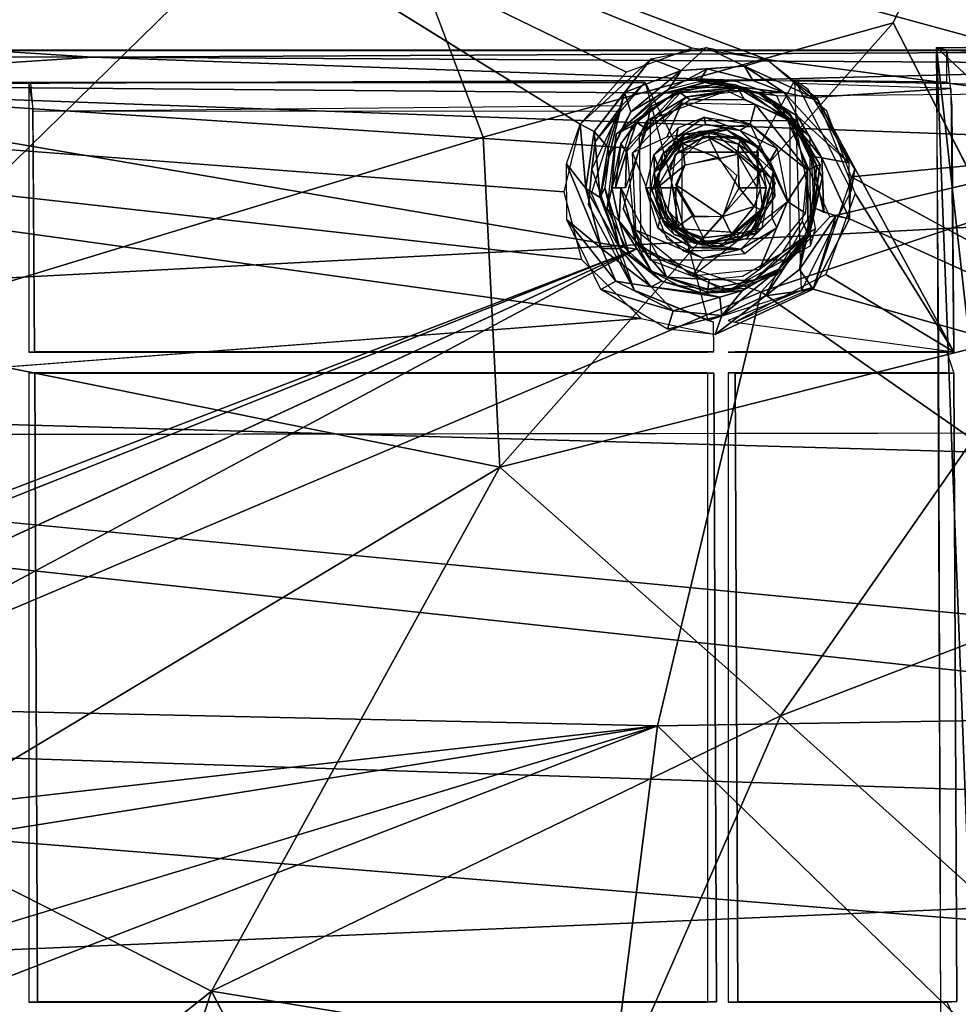
# Model space of a CAD drawing. Units: inches. Extents: x -11.3 to 14.7, y -14 to 11.7.
# Drawn here: x 2.2 to 5.1, y 0.8 to 3.8 of the extents above; entities that cross this region are included whole.
import ezdxf

# ---------------------------------------------------------------- set-up
doc = ezdxf.new("R2010")
doc.units = ezdxf.units.IN
doc.header["$MEASUREMENT"] = 0
for name, color, linetype in [('SEAT-BACK', 5, 'Continuous'), ('SEAT-BASE', 5, 'Continuous'), ('SEAT-CUSHIONFABRIC', 5, 'Continuous')]:
    doc.layers.add(name, color=color, linetype=linetype)

msp = doc.modelspace()

# ---------------------------------------------------------------- linework, layer by layer
at = {"layer": 'SEAT-BACK'}
for points in [[(2.2887, 5.4566, 29.0052), (-3.3073, 4.7074, 28.5264), (0.2625, 3.6687, 28.6021)], [(0.2625, 3.6687, 28.6021), (8.3622, 5.1271, 29.3799), (2.2887, 5.4566, 29.0052)], [(8.3608, 3.3729, 29.1645), (8.3622, 5.1271, 29.3799), (0.2625, 3.6687, 28.6021)], [(-1.8244, 3.7497, 28.1909), (-3.3292, 4.754, 28.2537), (2.2325, 4.5912, 28.5837)], [(6.2438, 3.4984, 28.7409), (2.2325, 4.5912, 28.5837), (9.2434, 4.2381, 29.0399)], [(6.2438, 3.4984, 28.7409), (4.5329, 3.7227, 28.6369), (2.2325, 4.5912, 28.5837)], [(2.2325, 4.5912, 28.5837), (4.5329, 3.7227, 28.6369), (4.3019, 3.7573, 28.6239)], [(2.2325, 4.5912, 28.5837), (4.099, 3.6835, 28.6005), (3.9558, 3.5229, 28.5722)], [(2.2325, 4.5912, 28.5837), (4.3019, 3.7573, 28.6239), (4.099, 3.6835, 28.6005)], [(-1.8244, 3.7497, 28.1909), (3.9602, 3.1046, 28.5297), (4.1444, 2.9225, 28.5264)], [(-1.8244, 3.7497, 28.1909), (4.1444, 2.9225, 28.5264), (-0.5986, 2.5603, 28.1425)], [(-1.8244, 3.7497, 28.1909), (3.9057, 3.3137, 28.5464), (3.9602, 3.1046, 28.5297)], [(4.3456, 3.7596, 28.6273), (4.2679, 3.6884, 28.5962), (4.1754, 3.725, 28.6109)], [(4.2679, 3.6884, 28.5962), (4.3456, 3.7596, 28.6273), (4.4641, 3.702, 28.6218)], [(4.5329, 3.7227, 28.6369), (4.4641, 3.702, 28.6218), (4.3456, 3.7596, 28.6273)], [(4.1754, 3.725, 28.6109), (3.9994, 3.5001, 28.5642), (3.9558, 3.5229, 28.5722)], [(3.9994, 3.5001, 28.5642), (4.1754, 3.725, 28.6109), (4.0929, 3.62, 28.5844)], [(4.0929, 3.62, 28.5844), (4.1754, 3.725, 28.6109), (4.2679, 3.6884, 28.5962)], [(4.6916, 3.598, 28.6347), (4.4641, 3.702, 28.6218), (4.5329, 3.7227, 28.6369)], [(4.2679, 3.6884, 28.5962), (4.1128, 3.5613, 28.5219), (4.0929, 3.62, 28.5844)], [(4.2679, 3.6884, 28.5962), (4.2293, 3.6294, 28.4991), (4.1128, 3.5613, 28.5219)], [(4.2293, 3.6294, 28.4991), (4.3481, 3.6931, 28.597), (4.3223, 3.6533, 28.5098)], [(4.3481, 3.6931, 28.597), (4.2293, 3.6294, 28.4991), (4.2679, 3.6884, 28.5962)], [(4.2679, 3.6884, 28.5962), (4.4641, 3.702, 28.6218), (4.3481, 3.6931, 28.597)], [(4.4895, 3.6578, 28.5964), (4.3223, 3.6533, 28.5098), (4.3481, 3.6931, 28.597)], [(4.4641, 3.702, 28.6218), (4.4895, 3.6578, 28.5964), (4.3481, 3.6931, 28.597)], [(4.4641, 3.702, 28.6218), (4.6916, 3.598, 28.6347), (4.5859, 3.621, 28.6127)], [(4.5859, 3.621, 28.6127), (4.4895, 3.6578, 28.5964), (4.4641, 3.702, 28.6218)], [(-3.3899, 2.7535, 28.2417), (8.3608, 3.3729, 29.1645), (0.2625, 3.6687, 28.6021)], [(4.3545, 3.655, 28.5124), (4.2582, 3.627, 28.2033), (4.2005, 3.6155, 28.4948)], [(4.3545, 3.655, 28.5124), (4.4357, 3.6443, 28.2159), (4.2582, 3.627, 28.2033)], [(4.5859, 3.621, 28.6127), (4.3223, 3.6533, 28.5098), (4.4895, 3.6578, 28.5964)], [(4.3223, 3.6533, 28.5098), (4.5859, 3.621, 28.6127), (4.5091, 3.6202, 28.5189)], [(4.5096, 3.6166, 28.518), (4.4357, 3.6443, 28.2159), (4.3545, 3.655, 28.5124)], [(4.0929, 3.62, 28.5844), (4.042, 3.4505, 28.5017), (3.9994, 3.5001, 28.5642)], [(4.042, 3.4505, 28.5017), (4.0929, 3.62, 28.5844), (4.0448, 3.4208, 28.4541)], [(4.0448, 3.4208, 28.4541), (4.0929, 3.62, 28.5844), (4.1128, 3.5613, 28.5219)], [(4.2005, 3.6155, 28.4948), (4.2582, 3.627, 28.2033), (4.0676, 3.4922, 28.466)], [(4.0676, 3.4922, 28.466), (4.2582, 3.627, 28.2033), (4.1159, 3.5164, 28.1932)], [(4.0844, 3.5078, 28.4698), (4.1128, 3.5613, 28.5219), (4.2293, 3.6294, 28.4991)], [(4.1612, 3.5072, 28.1576), (4.1735, 3.5774, 28.1973), (4.2653, 3.6198, 28.1767)], [(4.1612, 3.5072, 28.1576), (4.2653, 3.6198, 28.1767), (4.2961, 3.5977, 28.1672)], [(4.4433, 3.6352, 28.1886), (4.2961, 3.5977, 28.1672), (4.2653, 3.6198, 28.1767)], [(4.2881, 3.6372, 28.2054), (4.4059, 3.6484, 28.2138), (4.4433, 3.6352, 28.1886)], [(4.2961, 3.5977, 28.1672), (4.4433, 3.6352, 28.1886), (4.4632, 3.5977, 28.179)], [(4.4059, 3.6484, 28.2138), (4.5252, 3.6136, 28.2222), (4.4433, 3.6352, 28.1886)], [(4.5096, 3.6166, 28.518), (4.6051, 3.555, 28.2279), (4.4357, 3.6443, 28.2159)], [(4.6034, 3.5369, 28.1953), (4.4632, 3.5977, 28.179), (4.4433, 3.6352, 28.1886)], [(4.4433, 3.6352, 28.1886), (4.5252, 3.6136, 28.2222), (4.6034, 3.5369, 28.1953)], [(4.6274, 3.5471, 28.5853), (4.5091, 3.6202, 28.5189), (4.5859, 3.621, 28.6127)], [(4.6287, 3.5097, 28.5109), (4.5091, 3.6202, 28.5189), (4.6274, 3.5471, 28.5853)], [(4.5859, 3.621, 28.6127), (4.6916, 3.598, 28.6347), (4.7858, 3.4033, 28.6209)], [(4.7858, 3.4033, 28.6209), (4.6274, 3.5471, 28.5853), (4.5859, 3.621, 28.6127)], [(4.4977, 3.5833, 28.1783), (4.4632, 3.5977, 28.179), (4.6034, 3.5369, 28.1953)], [(4.6093, 3.5356, 28.5132), (4.6051, 3.555, 28.2279), (4.5096, 3.6166, 28.518)], [(4.5252, 3.6136, 28.2222), (4.6275, 3.5301, 28.2294), (4.6034, 3.5369, 28.1953)], [(4.1128, 3.5613, 28.5219), (4.0844, 3.5078, 28.4698), (4.0448, 3.4208, 28.4541)], [(4.1735, 3.5774, 28.1973), (4.1295, 3.5284, 28.1803), (4.082, 3.4617, 28.1915)], [(4.1175, 3.4342, 28.1545), (4.2702, 3.5883, 28.1654), (4.2233, 3.483, 28.162)], [(4.1295, 3.5284, 28.1803), (4.1735, 3.5774, 28.1973), (4.1612, 3.5072, 28.1576)], [(4.2233, 3.483, 28.162), (4.2702, 3.5883, 28.1654), (4.4813, 3.5232, 28.1803)], [(4.2702, 3.5883, 28.1654), (4.4977, 3.5833, 28.1783), (4.4813, 3.5232, 28.1803)], [(4.4977, 3.5833, 28.1783), (4.6579, 3.3804, 28.1928), (4.4813, 3.5232, 28.1803)], [(4.4977, 3.5833, 28.1783), (4.6034, 3.5369, 28.1953), (4.6579, 3.3804, 28.1928)], [(4.1295, 3.5284, 28.1803), (4.0991, 3.4375, 28.1576), (4.082, 3.4617, 28.1915)], [(4.0991, 3.4375, 28.1576), (4.1295, 3.5284, 28.1803), (4.1612, 3.5072, 28.1576)], [(4.253, 3.4817, 28.1721), (4.2586, 3.5118, 28.1645), (4.3394, 3.5443, 28.1703)], [(4.253, 3.4817, 28.1721), (4.3394, 3.5443, 28.1703), (4.3429, 3.5231, 28.1769)], [(4.4813, 3.5232, 28.1803), (4.4488, 3.5035, 28.1967), (4.3394, 3.5443, 28.1703)], [(4.3429, 3.5231, 28.1769), (4.3394, 3.5443, 28.1703), (4.4488, 3.5035, 28.1967)], [(4.6034, 3.5369, 28.1953), (4.6868, 3.394, 28.2069), (4.6579, 3.3804, 28.1928)], [(4.6034, 3.5369, 28.1953), (4.6275, 3.5301, 28.2294), (4.6868, 3.394, 28.2069)], [(4.6093, 3.5356, 28.5132), (4.6979, 3.3966, 28.2344), (4.6051, 3.555, 28.2279)], [(4.679, 3.3919, 28.4976), (4.6979, 3.3966, 28.2344), (4.6093, 3.5356, 28.5132)], [(4.7029, 3.4192, 28.5906), (4.6287, 3.5097, 28.5109), (4.6274, 3.5471, 28.5853)], [(4.7029, 3.4192, 28.5906), (4.6274, 3.5471, 28.5853), (4.7858, 3.4033, 28.6209)], [(4.7038, 3.357, 28.2348), (4.6868, 3.394, 28.2069), (4.6275, 3.5301, 28.2294)], [(3.9558, 3.5229, 28.5722), (3.9731, 3.3238, 28.5343), (3.9134, 3.4002, 28.556)], [(3.9731, 3.3238, 28.5343), (3.9558, 3.5229, 28.5722), (3.9994, 3.5001, 28.5642)], [(3.9994, 3.5001, 28.5642), (4.0179, 3.2961, 28.4792), (3.9731, 3.3238, 28.5343)], [(4.0179, 3.2961, 28.4792), (3.9994, 3.5001, 28.5642), (4.042, 3.4505, 28.5017)], [(4.0542, 3.3262, 28.1888), (4.0676, 3.4922, 28.466), (4.1159, 3.5164, 28.1932)], [(4.0962, 3.3262, 28.153), (4.0991, 3.4375, 28.1576), (4.1612, 3.5072, 28.1576)], [(4.2586, 3.5118, 28.1645), (4.253, 3.4817, 28.1721), (4.1832, 3.4281, 28.1592)], [(4.2774, 3.4789, 28.2046), (4.3224, 3.5001, 28.5257), (4.2298, 3.4513, 28.5191)], [(4.2783, 3.4916, 28.5221), (4.3575, 3.5015, 28.5642), (4.2706, 3.4796, 28.5563)], [(4.3575, 3.5015, 28.5642), (4.2725, 3.4628, 28.5875), (4.2706, 3.4796, 28.5563)], [(4.2725, 3.4628, 28.5875), (4.3575, 3.5015, 28.5642), (4.3524, 3.4826, 28.5917)], [(4.41, 3.5056, 28.214), (4.3224, 3.5001, 28.5257), (4.2774, 3.4789, 28.2046)], [(4.455, 3.476, 28.5351), (4.3575, 3.5015, 28.5642), (4.2783, 3.4916, 28.5221)], [(4.41, 3.5056, 28.214), (4.4511, 3.4742, 28.5348), (4.3224, 3.5001, 28.5257)], [(4.3974, 3.5116, 28.2128), (4.3429, 3.5231, 28.1769), (4.4488, 3.5035, 28.1967)], [(4.3524, 3.4826, 28.5917), (4.3575, 3.5015, 28.5642), (4.4448, 3.4614, 28.592)], [(4.3575, 3.5015, 28.5642), (4.455, 3.476, 28.5351), (4.4448, 3.4614, 28.592)], [(4.3974, 3.5116, 28.2128), (4.4488, 3.5035, 28.1967), (4.5182, 3.4412, 28.2217)], [(4.5056, 3.4552, 28.2208), (4.4511, 3.4742, 28.5348), (4.41, 3.5056, 28.214)], [(4.4488, 3.5035, 28.1967), (4.4813, 3.5232, 28.1803), (4.5648, 3.4476, 28.1862)], [(4.4488, 3.5035, 28.1967), (4.5648, 3.4476, 28.1862), (4.5423, 3.4097, 28.2073)], [(4.5423, 3.4097, 28.2073), (4.5182, 3.4412, 28.2217), (4.4488, 3.5035, 28.1967)], [(4.4813, 3.5232, 28.1803), (4.6579, 3.3804, 28.1928), (4.5968, 3.2839, 28.1885)], [(4.6287, 3.5097, 28.5109), (4.7029, 3.4192, 28.5906), (4.6708, 3.423, 28.5014)], [(6.2456, 2.5698, 28.656), (4.7927, 3.3603, 28.617), (6.2438, 3.4984, 28.7409)], [(4.0542, 3.3262, 28.1888), (4.0392, 3.262, 28.4314), (4.0676, 3.4922, 28.466)], [(4.253, 3.4817, 28.1721), (4.202, 3.3764, 28.1993), (4.1832, 3.4281, 28.1592)], [(4.2783, 3.4916, 28.5221), (4.2113, 3.4317, 28.5449), (4.1849, 3.3749, 28.5159)], [(4.202, 3.3764, 28.1993), (4.253, 3.4817, 28.1721), (4.2623, 3.4678, 28.2036)], [(4.2706, 3.4796, 28.5563), (4.2113, 3.4317, 28.5449), (4.2783, 3.4916, 28.5221)], [(4.2706, 3.4796, 28.5563), (4.2725, 3.4628, 28.5875), (4.2113, 3.4317, 28.5449)], [(4.3524, 3.4826, 28.5917), (4.3865, 3.4169, 28.6078), (4.2725, 3.4628, 28.5875)], [(4.3865, 3.4169, 28.6078), (4.3524, 3.4826, 28.5917), (4.4426, 3.4298, 28.6081)], [(4.4426, 3.4298, 28.6081), (4.3524, 3.4826, 28.5917), (4.4448, 3.4614, 28.592)], [(4.4448, 3.4614, 28.592), (4.455, 3.476, 28.5351), (4.4981, 3.4234, 28.5662)], [(4.5056, 3.4552, 28.2208), (4.5022, 3.423, 28.5384), (4.4511, 3.4742, 28.5348)], [(4.5186, 3.3913, 28.5396), (4.4981, 3.4234, 28.5662), (4.455, 3.476, 28.5351)], [(4.042, 3.4505, 28.5017), (4.0448, 3.4208, 28.4541), (4.0179, 3.2961, 28.4792)], [(4.082, 3.4617, 28.1915), (4.0647, 3.3262, 28.1654), (4.0542, 3.3262, 28.1888)], [(4.0647, 3.3262, 28.1654), (4.082, 3.4617, 28.1915), (4.0991, 3.4375, 28.1576)], [(4.0647, 3.3262, 28.1654), (4.0991, 3.4375, 28.1576), (4.0962, 3.3262, 28.153)], [(4.194, 3.3263, 28.5832), (4.2725, 3.4628, 28.5875), (4.2798, 3.3956, 28.6002)], [(4.194, 3.3263, 28.5832), (4.2041, 3.3889, 28.5789), (4.2725, 3.4628, 28.5875)], [(4.2041, 3.3889, 28.5789), (4.2113, 3.4317, 28.5449), (4.2725, 3.4628, 28.5875)], [(4.2798, 3.3956, 28.6002), (4.2725, 3.4628, 28.5875), (4.3865, 3.4169, 28.6078)], [(4.4426, 3.4298, 28.6081), (4.4448, 3.4614, 28.592), (4.5103, 3.3724, 28.5938)], [(4.4448, 3.4614, 28.592), (4.4981, 3.4234, 28.5662), (4.5103, 3.3724, 28.5938)], [(4.5519, 3.3764, 28.2241), (4.5022, 3.423, 28.5384), (4.5056, 3.4552, 28.2208)], [(4.5182, 3.4412, 28.2217), (4.5423, 3.4097, 28.2073), (4.5519, 3.3764, 28.2241)], [(4.5423, 3.4097, 28.2073), (4.5648, 3.4476, 28.1862), (4.5968, 3.2839, 28.1885)], [(4.0321, 3.3258, 28.4396), (4.0179, 3.2961, 28.4792), (4.0448, 3.4208, 28.4541)], [(4.1585, 3.3262, 28.1574), (4.1832, 3.4281, 28.1592), (4.1879, 3.3262, 28.1741)], [(4.1879, 3.3262, 28.1741), (4.1832, 3.4281, 28.1592), (4.202, 3.3764, 28.1993)], [(4.2041, 3.3889, 28.5789), (4.1849, 3.3749, 28.5159), (4.2113, 3.4317, 28.5449)], [(4.3865, 3.4169, 28.6078), (4.4426, 3.4298, 28.6081), (4.447, 3.3262, 28.612)], [(4.4426, 3.4298, 28.6081), (4.5103, 3.3724, 28.5938), (4.5025, 3.3262, 28.6039)], [(4.447, 3.3262, 28.612), (4.4426, 3.4298, 28.6081), (4.5025, 3.3262, 28.6039)], [(4.4981, 3.4234, 28.5662), (4.5186, 3.3913, 28.5396), (4.5103, 3.3724, 28.5938)], [(4.5022, 3.423, 28.5384), (4.557, 3.2999, 28.2245), (4.5198, 3.2588, 28.5396)], [(4.5022, 3.423, 28.5384), (4.5519, 3.3764, 28.2241), (4.557, 3.2999, 28.2245)], [(4.5968, 3.2839, 28.1885), (4.5519, 3.3764, 28.2241), (4.5423, 3.4097, 28.2073)], [(4.6708, 3.423, 28.5014), (4.7085, 3.2495, 28.5648), (4.6784, 3.2642, 28.4835)], [(4.7085, 3.2495, 28.5648), (4.6708, 3.423, 28.5014), (4.7029, 3.4192, 28.5906)], [(4.7877, 3.2303, 28.6035), (4.7029, 3.4192, 28.5906), (4.7858, 3.4033, 28.6209)], [(4.7029, 3.4192, 28.5906), (4.7877, 3.2303, 28.6035), (4.7085, 3.2495, 28.5648)], [(3.9134, 3.4002, 28.556), (4.0222, 3.1388, 28.516), (3.9152, 3.2272, 28.5383)], [(4.0222, 3.1388, 28.516), (3.9134, 3.4002, 28.556), (3.9731, 3.3238, 28.5343)], [(4.2041, 3.3889, 28.5789), (4.194, 3.3263, 28.5832), (4.1849, 3.3749, 28.5159)], [(4.2512, 3.3262, 28.5982), (4.194, 3.3263, 28.5832), (4.2798, 3.3956, 28.6002)], [(4.531, 3.3262, 28.5404), (4.5103, 3.3724, 28.5938), (4.5186, 3.3913, 28.5396)], [(4.5181, 3.2035, 28.2223), (4.5519, 3.3764, 28.2241), (4.5493, 3.2321, 28.1985)], [(4.5519, 3.3764, 28.2241), (4.5968, 3.2839, 28.1885), (4.5493, 3.2321, 28.1985)], [(4.6579, 3.3804, 28.1928), (4.6522, 3.248, 28.1924), (4.5968, 3.2839, 28.1885)], [(4.6579, 3.3804, 28.1928), (4.6605, 3.1813, 28.2048), (4.6432, 3.2216, 28.1918)], [(4.6605, 3.1813, 28.2048), (4.6579, 3.3804, 28.1928), (4.6868, 3.394, 28.2069)], [(4.6868, 3.394, 28.2069), (4.7038, 3.357, 28.2348), (4.6605, 3.1813, 28.2048)], [(4.6784, 3.2642, 28.4835), (4.6636, 3.1776, 28.232), (4.6979, 3.3966, 28.2344)], [(4.6784, 3.2642, 28.4835), (4.6979, 3.3966, 28.2344), (4.679, 3.3919, 28.4976)], [(8.3608, 3.3729, 29.1645), (-3.3899, 2.7535, 28.2417), (9.9656, 2.3739, 29.1937)], [(4.1741, 3.3216, 28.5146), (4.1849, 3.3749, 28.5159), (4.194, 3.3263, 28.5832)], [(4.5025, 3.3262, 28.6039), (4.5103, 3.3724, 28.5938), (4.531, 3.3262, 28.5404)], [(4.6636, 3.1776, 28.232), (4.6605, 3.1813, 28.2048), (4.7038, 3.357, 28.2348)], [(6.2456, 2.5698, 28.656), (4.7877, 3.2303, 28.6035), (4.7927, 3.3603, 28.617)], [(3.9731, 3.3238, 28.5343), (4.0784, 3.1389, 28.456), (4.0222, 3.1388, 28.516)], [(4.0784, 3.1389, 28.456), (3.9731, 3.3238, 28.5343), (4.0179, 3.2961, 28.4792)], [(4.0784, 3.1389, 28.456), (4.0179, 3.2961, 28.4792), (4.0321, 3.3258, 28.4396)], [(4.0784, 3.1389, 28.456), (4.0321, 3.3258, 28.4396), (4.0894, 3.1441, 28.4195)], [(4.0764, 3.2232, 28.1715), (4.0392, 3.262, 28.4314), (4.0542, 3.3262, 28.1888)], [(4.0764, 3.2232, 28.1715), (4.0542, 3.3262, 28.1888), (4.0816, 3.3262, 28.1548)], [(4.0764, 3.2232, 28.1715), (4.0816, 3.3262, 28.1548), (4.127, 3.1608, 28.1596)], [(4.201, 3.1056, 28.1605), (4.127, 3.1608, 28.1596), (4.0816, 3.3262, 28.1548)], [(4.1585, 3.3262, 28.1574), (4.2045, 3.2358, 28.1695), (4.1959, 3.2027, 28.1601)], [(4.1879, 3.3262, 28.1741), (4.2045, 3.2358, 28.1695), (4.1585, 3.3262, 28.1574)], [(4.1916, 3.2864, 28.5744), (4.1741, 3.3216, 28.5146), (4.1973, 3.3262, 28.5823)], [(4.2214, 3.2316, 28.2007), (4.1879, 3.3262, 28.1741), (4.195, 3.3262, 28.1988)], [(4.2214, 3.2316, 28.2007), (4.2045, 3.2358, 28.1695), (4.1879, 3.3262, 28.1741)], [(4.1973, 3.3262, 28.5823), (4.2523, 3.2025, 28.5861), (4.1916, 3.2864, 28.5744)], [(4.2523, 3.2025, 28.5861), (4.1973, 3.3262, 28.5823), (4.2512, 3.3262, 28.5982)], [(4.2523, 3.2025, 28.5861), (4.2512, 3.3262, 28.5982), (4.3029, 3.2397, 28.6018)], [(4.3116, 3.2355, 28.6024), (4.2517, 3.3358, 28.5982), (4.3963, 3.2376, 28.6083)], [(4.4936, 3.2682, 28.6046), (4.3963, 3.2376, 28.6083), (4.447, 3.3262, 28.612)], [(4.4936, 3.2682, 28.6046), (4.447, 3.3262, 28.612), (4.5141, 3.3262, 28.594)], [(4.5138, 3.2576, 28.5742), (4.531, 3.3262, 28.5404), (4.5198, 3.2588, 28.5396)], [(4.2523, 3.2025, 28.5861), (4.2179, 3.2109, 28.5527), (4.1916, 3.2864, 28.5744)], [(4.5198, 3.2588, 28.5396), (4.557, 3.2999, 28.2245), (4.4707, 3.1699, 28.2183)], [(4.0764, 3.2232, 28.1715), (4.1088, 3.1183, 28.4177), (4.0392, 3.262, 28.4314)], [(4.3017, 3.053, 28.1676), (4.5968, 3.2839, 28.1885), (4.5099, 3.0738, 28.1823)], [(4.4233, 3.1817, 28.595), (4.3963, 3.2376, 28.6083), (4.4936, 3.2682, 28.6046)], [(4.5198, 3.2588, 28.5396), (4.4707, 3.1699, 28.2183), (4.3984, 3.1549, 28.531)], [(4.4936, 3.2682, 28.6046), (4.5138, 3.2576, 28.5742), (4.4233, 3.1817, 28.595)], [(4.5138, 3.2576, 28.5742), (4.4378, 3.1736, 28.5654), (4.4233, 3.1817, 28.595)], [(4.5138, 3.2576, 28.5742), (4.453, 3.1755, 28.5349), (4.4378, 3.1736, 28.5654)], [(4.5138, 3.2576, 28.5742), (4.5198, 3.2588, 28.5396), (4.453, 3.1755, 28.5349)], [(4.6522, 3.248, 28.1924), (4.5099, 3.0738, 28.1823), (4.5968, 3.2839, 28.1885)], [(4.5634, 3.2027, 28.1861), (4.5493, 3.2321, 28.1985), (4.5968, 3.2839, 28.1885)], [(4.6636, 3.1776, 28.232), (4.6784, 3.2642, 28.4835), (4.57, 3.0744, 28.4472)], [(4.6784, 3.2642, 28.4835), (4.7457, 3.2393, 28.593), (4.6334, 3.0738, 28.5546)], [(4.6784, 3.2642, 28.4835), (4.6334, 3.0738, 28.5546), (4.6495, 3.1736, 28.4659)], [(4.0193, 3.0115, 28.5256), (3.9152, 3.2272, 28.5383), (4.0661, 3.0378, 28.5211)], [(4.0661, 3.0378, 28.5211), (3.9152, 3.2272, 28.5383), (4.0222, 3.1388, 28.516)], [(4.2045, 3.2358, 28.1695), (4.3007, 3.1418, 28.1779), (4.1959, 3.2027, 28.1601)], [(4.2045, 3.2358, 28.1695), (4.2712, 3.1745, 28.2044), (4.3007, 3.1418, 28.1779)], [(4.2712, 3.1745, 28.2044), (4.2045, 3.2358, 28.1695), (4.2214, 3.2316, 28.2007)], [(4.2523, 3.2025, 28.5861), (4.3029, 3.2397, 28.6018), (4.3368, 3.1716, 28.593)], [(4.3368, 3.1716, 28.593), (4.3029, 3.2397, 28.6018), (4.3963, 3.2376, 28.6083)], [(4.3368, 3.1716, 28.593), (4.3963, 3.2376, 28.6083), (4.4233, 3.1817, 28.595)], [(4.5493, 3.2321, 28.1985), (4.4527, 3.1368, 28.1857), (4.5181, 3.2035, 28.2223)], [(4.5493, 3.2321, 28.1985), (4.5634, 3.2027, 28.1861), (4.4527, 3.1368, 28.1857)], [(4.6754, 3.0131, 28.5733), (4.6334, 3.0738, 28.5546), (4.7457, 3.2393, 28.593)], [(4.7457, 3.2393, 28.593), (4.7877, 3.2303, 28.6035), (4.6754, 3.0131, 28.5733)], [(6.2456, 2.5698, 28.656), (4.6754, 3.0131, 28.5733), (4.7877, 3.2303, 28.6035)], [(4.1768, 3.0684, 28.1966), (4.1088, 3.1183, 28.4177), (4.0764, 3.2232, 28.1715)], [(4.0764, 3.2232, 28.1715), (4.127, 3.1608, 28.1596), (4.1768, 3.0684, 28.1966)], [(4.3017, 3.053, 28.1676), (4.1279, 3.1957, 28.1553), (4.3357, 3.1089, 28.17)], [(4.3007, 3.1418, 28.1779), (4.2751, 3.1308, 28.1657), (4.1959, 3.2027, 28.1601)], [(4.2118, 3.2223, 28.5178), (4.3777, 3.1438, 28.2118), (4.2297, 3.219, 28.2013)], [(4.3091, 3.1553, 28.5247), (4.3777, 3.1438, 28.2118), (4.2118, 3.2223, 28.5178)], [(4.2179, 3.2109, 28.5527), (4.3326, 3.1498, 28.5573), (4.2464, 3.1822, 28.5203)], [(4.2179, 3.2109, 28.5527), (4.2523, 3.2025, 28.5861), (4.3326, 3.1498, 28.5573)], [(4.3368, 3.1716, 28.593), (4.3326, 3.1498, 28.5573), (4.2523, 3.2025, 28.5861)], [(4.5181, 3.2035, 28.2223), (4.4527, 3.1368, 28.1857), (4.3908, 3.1443, 28.2127)], [(4.5634, 3.2027, 28.1861), (4.4651, 3.1217, 28.1792), (4.4527, 3.1368, 28.1857)], [(4.5801, 3.1253, 28.1873), (4.6432, 3.2216, 28.1918), (4.6605, 3.1813, 28.2048)], [(4.3326, 3.1498, 28.5573), (4.3451, 3.1496, 28.5273), (4.2464, 3.1822, 28.5203)], [(4.2712, 3.1745, 28.2044), (4.3908, 3.1443, 28.2127), (4.3007, 3.1418, 28.1779)], [(4.4233, 3.1817, 28.595), (4.3326, 3.1498, 28.5573), (4.3368, 3.1716, 28.593)], [(4.3326, 3.1498, 28.5573), (4.4233, 3.1817, 28.595), (4.4378, 3.1736, 28.5654)], [(4.4378, 3.1736, 28.5654), (4.453, 3.1755, 28.5349), (4.3326, 3.1498, 28.5573)], [(4.3326, 3.1498, 28.5573), (4.453, 3.1755, 28.5349), (4.3451, 3.1496, 28.5273)], [(4.3984, 3.1549, 28.531), (4.4707, 3.1699, 28.2183), (4.3777, 3.1438, 28.2118)], [(4.493, 3.0394, 28.1867), (4.5801, 3.1253, 28.1873), (4.6605, 3.1813, 28.2048)], [(4.6605, 3.1813, 28.2048), (4.5803, 3.0751, 28.2261), (4.493, 3.0394, 28.1867)], [(4.6495, 3.1736, 28.4659), (4.6334, 3.0738, 28.5546), (4.5288, 2.9925, 28.5363)], [(4.6495, 3.1736, 28.4659), (4.5288, 2.9925, 28.5363), (4.57, 3.0744, 28.4472)], [(4.6636, 3.1776, 28.232), (4.57, 3.0744, 28.4472), (4.5535, 3.0554, 28.2242)], [(4.5803, 3.0751, 28.2261), (4.6605, 3.1813, 28.2048), (4.6636, 3.1776, 28.232)], [(4.1756, 3.0203, 28.487), (4.0222, 3.1388, 28.516), (4.0784, 3.1389, 28.456)], [(4.1756, 3.0203, 28.487), (4.0661, 3.0378, 28.5211), (4.0222, 3.1388, 28.516)], [(4.0894, 3.1441, 28.4195), (4.2084, 3.0373, 28.415), (4.0784, 3.1389, 28.456)], [(4.0784, 3.1389, 28.456), (4.2084, 3.0373, 28.415), (4.1756, 3.0203, 28.487)], [(4.127, 3.1608, 28.1596), (4.201, 3.1056, 28.1605), (4.223, 3.0496, 28.1751)], [(4.223, 3.0496, 28.1751), (4.1768, 3.0684, 28.1966), (4.127, 3.1608, 28.1596)], [(4.4527, 3.1368, 28.1857), (4.2751, 3.1308, 28.1657), (4.3007, 3.1418, 28.1779)], [(4.4527, 3.1368, 28.1857), (4.3357, 3.1089, 28.17), (4.2751, 3.1308, 28.1657)], [(4.4527, 3.1368, 28.1857), (4.3007, 3.1418, 28.1779), (4.3908, 3.1443, 28.2127)], [(4.3984, 3.1549, 28.531), (4.3777, 3.1438, 28.2118), (4.3091, 3.1553, 28.5247)], [(4.4527, 3.1368, 28.1857), (4.4651, 3.1217, 28.1792), (4.3357, 3.1089, 28.17)], [(4.1768, 3.0684, 28.1966), (4.2084, 3.0373, 28.415), (4.1088, 3.1183, 28.4177)], [(4.3542, 3.0432, 28.1713), (4.223, 3.0496, 28.1751), (4.201, 3.1056, 28.1605)], [(4.57, 3.0744, 28.4472), (4.3935, 2.9316, 28.5305), (4.4578, 3.0094, 28.4623)], [(4.3935, 2.9316, 28.5305), (4.57, 3.0744, 28.4472), (4.5288, 2.9925, 28.5363)], [(4.4059, 3.004, 28.2138), (4.57, 3.0744, 28.4472), (4.4578, 3.0094, 28.4623)], [(4.5535, 3.0554, 28.2242), (4.57, 3.0744, 28.4472), (4.4059, 3.004, 28.2138)], [(4.4657, 3.0152, 28.218), (4.493, 3.0394, 28.1867), (4.5803, 3.0751, 28.2261)], [(4.6334, 3.0738, 28.5546), (4.6754, 3.0131, 28.5733), (4.5288, 2.9925, 28.5363)], [(4.3479, 3.004, 28.2096), (4.1768, 3.0684, 28.1966), (4.223, 3.0496, 28.1751)], [(4.2582, 3.0254, 28.2033), (4.2084, 3.0373, 28.415), (4.1768, 3.0684, 28.1966)], [(4.223, 3.0496, 28.1751), (4.3504, 3.0128, 28.1856), (4.3479, 3.004, 28.2096)], [(4.3504, 3.0128, 28.1856), (4.223, 3.0496, 28.1751), (4.3542, 3.0432, 28.1713)], [(4.493, 3.0394, 28.1867), (4.3504, 3.0128, 28.1856), (4.3542, 3.0432, 28.1713)], [(4.2429, 2.946, 28.5205), (4.0193, 3.0115, 28.5256), (4.0661, 3.0378, 28.5211)], [(4.2429, 2.946, 28.5205), (4.2254, 2.8894, 28.5294), (4.0193, 3.0115, 28.5256)], [(4.0661, 3.0378, 28.5211), (4.1756, 3.0203, 28.487), (4.2429, 2.946, 28.5205)], [(4.1756, 3.0203, 28.487), (4.2084, 3.0373, 28.415), (4.3311, 3.0006, 28.4199)], [(4.3872, 2.9881, 28.4788), (4.2429, 2.946, 28.5205), (4.1756, 3.0203, 28.487)], [(4.3872, 2.9881, 28.4788), (4.1756, 3.0203, 28.487), (4.3311, 3.0006, 28.4199)], [(4.2582, 3.0254, 28.2033), (4.3311, 3.0006, 28.4199), (4.2084, 3.0373, 28.415)], [(4.4059, 3.004, 28.2138), (4.3311, 3.0006, 28.4199), (4.2582, 3.0254, 28.2033)], [(4.4657, 3.0152, 28.218), (4.3479, 3.004, 28.2096), (4.3504, 3.0128, 28.1856)], [(4.3504, 3.0128, 28.1856), (4.493, 3.0394, 28.1867), (4.4657, 3.0152, 28.218)], [(4.6754, 3.0131, 28.5733), (4.3729, 2.873, 28.5377), (4.5288, 2.9925, 28.5363)], [(4.2429, 2.946, 28.5205), (4.3872, 2.9881, 28.4788), (4.3935, 2.9316, 28.5305)], [(4.4059, 3.004, 28.2138), (4.4578, 3.0094, 28.4623), (4.3311, 3.0006, 28.4199)], [(4.4578, 3.0094, 28.4623), (4.3872, 2.9881, 28.4788), (4.3311, 3.0006, 28.4199)], [(4.5288, 2.9925, 28.5363), (4.3729, 2.873, 28.5377), (4.3935, 2.9316, 28.5305)], [(4.3872, 2.9881, 28.4788), (4.4578, 3.0094, 28.4623), (4.3935, 2.9316, 28.5305)], [(4.3935, 2.9316, 28.5305), (4.2254, 2.8894, 28.5294), (4.2429, 2.946, 28.5205)], [(4.3935, 2.9316, 28.5305), (4.3729, 2.873, 28.5377), (4.2254, 2.8894, 28.5294)], [(-3.3899, 2.7535, 28.2417), (-3.4161, 1.7485, 28.1486), (10.0073, 1.308, 29.1384)], [(10.0073, 1.308, 29.1384), (9.9656, 2.3739, 29.1937), (-3.3899, 2.7535, 28.2417)], [(10.1798, 1.5275, 28.8869), (-0.5986, 2.5603, 28.1425), (6.2456, 2.5698, 28.656)], [(-3.4317, 0.7313, 28.0922), (10.0073, 1.308, 29.1384), (-3.4161, 1.7485, 28.1486)], [(-3.5947, -0.2171, 28.0702), (10.0073, 1.308, 29.1384), (-3.4317, 0.7313, 28.0922)]]:
    msp.add_3dface(points, dxfattribs=at)
for points, invisible_edges in [([(2.2325, 4.5912, 28.5837), (3.9558, 3.5229, 28.5722), (-1.8244, 3.7497, 28.1909)], 2), ([(-1.8244, 3.7497, 28.1909), (3.9558, 3.5229, 28.5722), (3.9057, 3.3137, 28.5464)], 1), ([(4.5329, 3.7227, 28.6369), (6.2438, 3.4984, 28.7409), (4.7179, 3.563, 28.6328)], 2), ([(4.2881, 3.6372, 28.2054), (4.2653, 3.6198, 28.1767), (4.1735, 3.5774, 28.1973)], 1), ([(4.4433, 3.6352, 28.1886), (4.2653, 3.6198, 28.1767), (4.2881, 3.6372, 28.2054)], 2), ([(4.7179, 3.563, 28.6328), (6.2438, 3.4984, 28.7409), (4.7927, 3.3603, 28.617)], 1), ([(4.3429, 3.5231, 28.1769), (4.2623, 3.4678, 28.2036), (4.253, 3.4817, 28.1721)], 1), ([(4.2623, 3.4678, 28.2036), (4.3429, 3.5231, 28.1769), (4.3974, 3.5116, 28.2128)], 1), ([(4.2774, 3.4789, 28.2046), (4.2298, 3.4513, 28.5191), (4.1958, 3.3666, 28.1988)], 2), ([(4.1958, 3.3666, 28.1988), (4.2298, 3.4513, 28.5191), (4.1783, 3.3175, 28.5154)], 1), ([(4.224, 3.1687, 28.1621), (4.1279, 3.1957, 28.1553), (4.1175, 3.4342, 28.1545)], 1), ([(4.4395, 3.3638, 28.6115), (4.2517, 3.3358, 28.5982), (4.3775, 3.4201, 28.6071)], 3), ([(4.3775, 3.4201, 28.6071), (4.2517, 3.3358, 28.5982), (4.2798, 3.3956, 28.6002)], 1), ([(4.1958, 3.3666, 28.1988), (4.1783, 3.3175, 28.5154), (4.2297, 3.219, 28.2013)], 2), ([(4.3963, 3.2376, 28.6083), (4.2517, 3.3358, 28.5982), (4.4395, 3.3638, 28.6115)], 2), ([(4.2179, 3.2109, 28.5527), (4.2464, 3.1822, 28.5203), (4.1741, 3.3216, 28.5146)], 12), ([(4.2179, 3.2109, 28.5527), (4.1741, 3.3216, 28.5146), (4.1916, 3.2864, 28.5744)], 1), ([(4.2297, 3.219, 28.2013), (4.1783, 3.3175, 28.5154), (4.2118, 3.2223, 28.5178)], 1), ([(4.4936, 3.2682, 28.6046), (4.5141, 3.3262, 28.594), (4.5138, 3.2576, 28.5742)], 2), ([(4.5138, 3.2576, 28.5742), (4.5141, 3.3262, 28.594), (4.531, 3.3262, 28.5404)], 1), ([(4.3357, 3.1089, 28.17), (4.1279, 3.1957, 28.1553), (4.224, 3.1687, 28.1621)], 2), ([(4.5801, 3.1253, 28.1873), (4.493, 3.0394, 28.1867), (4.4577, 3.053, 28.1786)], 2), ([(4.3542, 3.0432, 28.1713), (4.4577, 3.053, 28.1786), (4.493, 3.0394, 28.1867)], 2), ([(6.2456, 2.5698, 28.656), (4.3729, 2.873, 28.5377), (4.6754, 3.0131, 28.5733)], 1), ([(-0.5986, 2.5603, 28.1425), (4.1444, 2.9225, 28.5264), (4.3729, 2.873, 28.5377)], 12), ([(-0.5986, 2.5603, 28.1425), (4.3729, 2.873, 28.5377), (6.2456, 2.5698, 28.656)], 3), ([(-0.5986, 2.5603, 28.1425), (10.1798, 1.5275, 28.8869), (-3.4382, 1.7654, 27.8723)], 2), ([(-3.4382, 1.7654, 27.8723), (10.2018, 0.6554, 28.8618), (-3.4539, 0.7374, 27.8154)], 2), ([(10.2018, 0.6554, 28.8618), (-3.4382, 1.7654, 27.8723), (10.1798, 1.5275, 28.8869)], 2), ([(10.027, -0.2171, 29.1157), (10.0073, 1.308, 29.1384), (-3.5947, -0.2171, 28.0702)], 12)]:
    msp.add_3dface(points, dxfattribs=dict(at, invisible_edges=invisible_edges))
at = {"layer": 'SEAT-BASE'}
for points in [[(5.0884, 3.7512, 28.1002), (2.1283, 3.7499, 27.7974), (-3.4044, 3.7501, 27.4371)], [(2.4499, 3.7295, 27.7383), (-3.0661, 3.731, 27.3186), (2.1283, 3.7499, 27.7974)], [(6.6334, 3.7476, 28.0142), (2.1283, 3.7499, 27.7974), (5.0884, 3.7512, 28.1002)], [(6.3744, 3.75, 27.9738), (2.4499, 3.7295, 27.7383), (2.1283, 3.7499, 27.7974)], [(6.3769, 3.7072, 27.8758), (2.4499, 3.7295, 27.7383), (6.3744, 3.75, 27.9738)], [(5.0563, 3.7591, 28.5535), (5.1702, 0.8161, 28.3387), (5.1622, 2.8235, 28.452)], [(5.073, -0.2252, 28.3182), (5.1702, 0.8161, 28.3387), (5.0563, 3.7591, 28.5535)], [(5.1554, 3.6681, 28.5474), (5.0563, 3.7591, 28.5535), (5.1622, 2.8235, 28.452)], [(1.1447, 3.6441, 27.582), (-3.0661, 3.731, 27.3186), (2.4499, 3.7295, 27.7383)], [(1.1447, 3.6441, 27.582), (2.4499, 3.7295, 27.7383), (4.4281, 3.6587, 27.7671)], [(6.3769, 3.7072, 27.8758), (4.4281, 3.6587, 27.7671), (2.4499, 3.7295, 27.7383)], [(6.3781, 3.6264, 27.8256), (4.4281, 3.6587, 27.7671), (6.3769, 3.7072, 27.8758)], [(4.4281, 3.6587, 27.7671), (4.2535, 3.6181, 27.7525), (1.1447, 3.6441, 27.582)], [(4.1566, 3.6527, 28.0342), (4.0848, 3.5803, 27.8363), (4.0021, 3.4684, 28.0233)], [(4.1566, 3.6527, 28.0342), (4.1529, 3.6467, 27.9116), (4.0848, 3.5803, 27.8363)], [(5.0976, 3.6482, 27.9701), (5.0884, 3.6527, 28.1002), (4.6196, 3.6583, 28.0665)], [(4.1286, 3.1364, 27.6885), (0.5839, 1.7731, 27.3897), (1.1447, 3.6441, 27.582)], [(4.1286, 3.1364, 27.6885), (1.1447, 3.6441, 27.582), (4.0986, 3.4501, 27.721)], [(4.0986, 3.4501, 27.721), (1.1447, 3.6441, 27.582), (4.2535, 3.6181, 27.7525)], [(4.1613, 3.5323, 27.9359), (4.2858, 3.6071, 27.7703), (4.4088, 3.6258, 27.9534)], [(4.4088, 3.6258, 27.9534), (4.2858, 3.6071, 27.7703), (4.4711, 3.6266, 27.7841)], [(6.384, 1.7001, 27.6327), (4.5148, 3.0046, 27.6916), (6.3781, 3.6264, 27.8256)], [(6.3781, 3.6264, 27.8256), (4.5148, 3.0046, 27.6916), (4.7271, 3.2368, 27.7245)], [(6.3781, 3.6264, 27.8256), (4.7271, 3.2368, 27.7245), (4.5631, 3.6098, 27.7601)], [(4.6865, 3.6063, 27.872), (5.102, 3.6325, 27.9181), (4.6241, 3.6487, 27.9506)], [(4.6865, 3.6063, 27.872), (5.11, 2.8195, 27.7955), (5.102, 3.6325, 27.9181)], [(4.1613, 3.5323, 27.9359), (4.1395, 3.4856, 27.7477), (4.2858, 3.6071, 27.7703)], [(4.8055, 3.3087, 27.8347), (5.11, 2.8195, 27.7955), (4.6865, 3.6063, 27.872)], [(4.0021, 3.4684, 28.0233), (4.0848, 3.5803, 27.8363), (3.9918, 3.3832, 27.8077)], [(4.0021, 3.4684, 28.0233), (3.9918, 3.3832, 27.8077), (3.9814, 3.274, 28.0218)], [(4.2492, 3.4293, 28.0408), (4.2333, 3.3797, 27.941), (4.339, 3.4849, 27.9467)], [(4.2492, 3.4293, 28.0408), (4.339, 3.4849, 27.9467), (4.3815, 3.4854, 28.0501)], [(4.7149, 3.0587, 27.8043), (5.11, 2.8195, 27.7955), (4.8055, 3.3087, 27.8347)], [(4.1733, 3.1024, 27.9367), (4.1441, 3.1453, 27.7086), (4.0892, 3.2626, 27.9307)], [(4.3265, 3.1513, 28.0465), (4.2617, 3.1992, 27.943), (4.2264, 3.2565, 28.0391)], [(4.2617, 3.1992, 27.943), (4.3265, 3.1513, 28.0465), (4.4977, 3.1843, 27.9597)], [(4.4977, 3.1843, 27.9597), (4.3265, 3.1513, 28.0465), (4.4996, 3.1998, 28.0585)], [(0.5839, 1.7731, 27.3897), (4.1286, 3.1364, 27.6885), (0.7195, 1.7796, 27.3996)], [(1.2447, 1.8074, 27.4365), (4.1286, 3.1364, 27.6885), (1.4895, 1.724, 27.4472)], [(1.4895, 1.724, 27.4472), (4.1286, 3.1364, 27.6885), (4.5148, 3.0046, 27.6916)], [(4.7149, 3.0587, 27.8043), (4.4337, 2.9111, 27.7781), (5.11, 2.8195, 27.7955)], [(1.4895, 1.724, 27.4472), (4.5148, 3.0046, 27.6916), (4.1951, 1.6644, 27.5758)], [(4.5148, 3.0046, 27.6916), (6.384, 1.7001, 27.6327), (4.1951, 1.6644, 27.5758)], [(1.4895, 1.724, 27.4472), (4.1951, 1.6644, 27.5758), (1.4225, 1.35, 27.4261)], [(6.3853, -0.4595, 27.5738), (4.1951, 1.6644, 27.5758), (6.384, 1.7001, 27.6327)], [(1.4225, 1.35, 27.4261), (4.1951, 1.6644, 27.5758), (1.4917, 1.2327, 27.4255)], [(1.4917, 1.2327, 27.4255), (4.1951, 1.6644, 27.5758), (1.5139, 0.8504, 27.4141)], [(1.5165, 0.6295, 27.4086), (4.1951, 1.6644, 27.5758), (3.9556, -0.2252, 27.5163)], [(4.1951, 1.6644, 27.5758), (6.3853, -0.4595, 27.5738), (3.9556, -0.2252, 27.5163)]]:
    msp.add_3dface(points, dxfattribs=at)
for points, invisible_edges in [([(-2.9123, 3.6527, 27.5334), (5.0884, 3.7512, 28.1002), (-3.3943, 3.7512, 27.4993)], 13), ([(-2.4524, 3.6535, 27.5658), (5.0884, 3.7512, 28.1002), (-2.9123, 3.6527, 27.5334)], 15), ([(4.1566, 3.6527, 28.0342), (5.0884, 3.7512, 28.1002), (-2.4524, 3.6535, 27.5658)], 3), ([(5.0884, 3.7512, 28.1002), (4.1566, 3.6527, 28.0342), (4.6196, 3.6583, 28.0665)], 15), ([(5.0884, 3.7512, 28.1002), (4.6196, 3.6583, 28.0665), (5.0884, 3.6527, 28.1002)], 1), ([(5.0563, 3.7591, 28.5535), (6.9281, 3.7573, 28.6517), (5.0884, 3.7512, 28.1002)], 2), ([(5.1554, 3.6681, 28.5474), (6.9281, 3.7573, 28.6517), (5.0563, 3.7591, 28.5535)], 1), ([(5.0884, 3.7512, 28.1002), (5.0639, 2.8186, 28.4458), (5.0563, 3.7591, 28.5535)], 1), ([(5.1041, 3.5786, 27.8796), (5.0639, 2.8186, 28.4458), (5.0884, 3.7512, 28.1002)], 3), ([(6.9281, 3.7573, 28.6517), (6.8988, 3.7528, 28.3106), (5.0884, 3.7512, 28.1002)], 14), ([(6.8988, 3.7528, 28.3106), (6.6334, 3.7476, 28.0142), (5.0884, 3.7512, 28.1002)], 12), ([(2.2531, 2.8182, 27.8993), (2.2648, 3.5802, 27.7439), (2.2531, 3.6527, 27.8993)], 1), ([(4.1555, 3.6491, 27.9301), (2.258, 3.6505, 27.8346), (2.265, 3.563, 27.7404)], 12), ([(4.1566, 3.6527, 28.0342), (4.35, 2.9158, 28.0479), (4.6196, 3.6583, 28.0665)], 14), ([(4.6196, 3.6583, 28.0665), (4.1566, 3.6527, 28.0342), (4.2635, 3.4364, 28.0418)], 13), ([(4.2535, 3.6181, 27.7525), (4.4281, 3.6587, 27.7671), (4.4305, 3.6269, 27.7866)], 2), ([(4.6196, 3.6583, 28.0665), (4.2635, 3.4364, 28.0418), (4.4996, 3.4364, 28.0585)], 1), ([(4.6196, 3.6583, 28.0665), (4.35, 2.9158, 28.0479), (4.6396, 3.0084, 28.0684)], 1), ([(4.4281, 3.6587, 27.7671), (4.5631, 3.6098, 27.7601), (4.4305, 3.6269, 27.7866)], 12), ([(4.8042, 3.3835, 27.8428), (4.6196, 3.6583, 28.0665), (4.7932, 3.3177, 28.0792)], 1), ([(4.6599, 3.6301, 27.8881), (4.6196, 3.6583, 28.0665), (4.8042, 3.3835, 27.8428)], 2), ([(4.1555, 3.6491, 27.9301), (2.265, 3.563, 27.7404), (4.0848, 3.5803, 27.8363)], 1), ([(4.4088, 3.6258, 27.9534), (4.4711, 3.6266, 27.7841), (4.6214, 3.5249, 27.9685)], 2), ([(4.6214, 3.5249, 27.9685), (4.4711, 3.6266, 27.7841), (4.6652, 3.486, 27.7698)], 1), ([(2.2706, 2.8192, 27.6669), (2.2648, 3.5802, 27.7439), (2.2531, 2.8182, 27.8993)], 2), ([(2.2706, 2.8192, 27.6669), (4.0706, 3.5622, 27.8318), (2.265, 3.563, 27.7404)], 1), ([(2.2706, 2.8192, 27.6669), (3.991, 3.3084, 27.7996), (4.0706, 3.5622, 27.8318)], 13), ([(5.1041, 3.5786, 27.8796), (5.0884, 2.8182, 28.1002), (5.0639, 2.8186, 28.4458)], 15), ([(5.0884, 2.8182, 28.1002), (5.1041, 3.5786, 27.8796), (5.11, 2.8195, 27.7955)], 1), ([(4.0892, 3.2626, 27.9307), (4.1395, 3.4856, 27.7477), (4.1613, 3.5323, 27.9359)], 1), ([(4.1733, 3.1024, 27.9367), (4.1733, 3.5338, 27.9367), (4.2705, 3.1998, 27.9436)], 14), ([(4.2705, 3.1998, 27.9436), (4.1733, 3.5338, 27.9367), (4.2705, 3.4364, 27.9436)], 3), ([(4.1733, 3.5338, 27.9367), (4.6037, 3.5338, 27.9672), (4.2705, 3.4364, 27.9436)], 14), ([(4.2705, 3.4364, 27.9436), (4.6037, 3.5338, 27.9672), (4.5065, 3.4364, 27.9603)], 3), ([(4.6037, 3.5338, 27.9672), (4.6037, 3.1024, 27.9672), (4.5065, 3.4364, 27.9603)], 14), ([(4.6214, 3.5249, 27.9685), (4.6652, 3.486, 27.7698), (4.6828, 3.2018, 27.9726)], 2), ([(4.0892, 3.2626, 27.9307), (4.1441, 3.1453, 27.7086), (4.1395, 3.4856, 27.7477)], 12), ([(4.4382, 3.4849, 27.9537), (4.5495, 3.3528, 28.062), (4.3815, 3.4854, 28.0501)], 1), ([(4.5584, 3.3405, 27.964), (4.5495, 3.3528, 28.062), (4.4382, 3.4849, 27.9537)], 2), ([(4.6828, 3.2018, 27.9726), (4.6652, 3.486, 27.7698), (4.6668, 3.1458, 27.7298)], 1), ([(4.2264, 3.2565, 28.0391), (4.2333, 3.3797, 27.941), (4.2492, 3.4293, 28.0408)], 1), ([(4.5065, 3.4364, 27.9603), (4.6037, 3.1024, 27.9672), (4.4977, 3.1843, 27.9597)], 3), ([(3.9814, 3.274, 28.0218), (3.9918, 3.3832, 27.8077), (4.1228, 3.0102, 27.7753)], 12), ([(4.2264, 3.2565, 28.0391), (4.2617, 3.1992, 27.943), (4.2333, 3.3797, 27.941)], 12), ([(4.8042, 3.3835, 27.8428), (4.7932, 3.3177, 28.0792), (4.678, 3.019, 27.7987)], 2), ([(4.5584, 3.3405, 27.964), (4.4996, 3.1998, 28.0585), (4.5495, 3.3528, 28.062)], 1), ([(4.4977, 3.1843, 27.9597), (4.4996, 3.1998, 28.0585), (4.5584, 3.3405, 27.964)], 2), ([(4.678, 3.019, 27.7987), (4.7932, 3.3177, 28.0792), (4.6396, 3.0084, 28.0684)], 1), ([(3.991, 3.3084, 27.7996), (2.2706, 2.8192, 27.6669), (4.1228, 3.0102, 27.7753)], 3), ([(3.9814, 3.274, 28.0218), (4.1228, 3.0102, 27.7753), (4.1235, 3.0084, 28.0318)], 1), ([(4.4977, 3.1843, 27.9597), (4.1733, 3.1024, 27.9367), (4.2705, 3.1998, 27.9436)], 3), ([(4.6828, 3.2018, 27.9726), (4.6668, 3.1458, 27.7298), (4.42, 3.0086, 27.9541)], 2), ([(4.6037, 3.1024, 27.9672), (4.1733, 3.1024, 27.9367), (4.4977, 3.1843, 27.9597)], 14), ([(0.7195, 1.7796, 27.3996), (4.1286, 3.1364, 27.6885), (1.2447, 1.8074, 27.4365)], 12), ([(4.1733, 3.1024, 27.9367), (4.4063, 3.0044, 27.7043), (4.1441, 3.1453, 27.7086)], 1), ([(4.42, 3.0086, 27.9541), (4.6668, 3.1458, 27.7298), (4.4063, 3.0044, 27.7043)], 1), ([(4.42, 3.0086, 27.9541), (4.4063, 3.0044, 27.7043), (4.1733, 3.1024, 27.9367)], 2), ([(4.678, 3.019, 27.7987), (4.6396, 3.0084, 28.0684), (4.4337, 2.9111, 27.7781)], 2), ([(4.1228, 3.0102, 27.7753), (2.2706, 2.8192, 27.6669), (4.3682, 2.9111, 27.7754)], 3), ([(4.35, 2.9158, 28.0479), (4.1228, 3.0102, 27.7753), (4.3682, 2.9111, 27.7754)], 1), ([(4.1235, 3.0084, 28.0318), (4.1228, 3.0102, 27.7753), (4.35, 2.9158, 28.0479)], 2), ([(4.4337, 2.9111, 27.7781), (4.6396, 3.0084, 28.0684), (4.413, 2.9158, 28.0524)], 1), ([(4.3682, 2.9111, 27.7754), (2.2706, 2.8192, 27.6669), (4.3687, 2.8194, 27.7667)], 1), ([(2.2531, 2.8182, 27.8993), (4.35, 2.8182, 28.0479), (2.2706, 2.8192, 27.6669)], 2), ([(4.3687, 2.8194, 27.7667), (2.2706, 2.8192, 27.6669), (4.35, 2.8182, 28.0479)], 2), ([(4.413, 2.8182, 28.0524), (5.0884, 2.8182, 28.1002), (4.4343, 2.8194, 27.7694)], 2), ([(5.11, 2.8195, 27.7955), (4.4343, 2.8194, 27.7694), (5.0884, 2.8182, 28.1002)], 2), ([(5.0639, 2.8186, 28.4458), (5.0884, 2.8182, 28.1002), (5.1191, 0.8122, 27.6679)], 15), ([(5.0639, 2.8186, 28.4458), (5.1191, 0.8122, 27.6679), (5.0884, 0.8103, 28.1002)], 13), ([(5.0639, 2.8186, 28.4458), (5.0884, 0.8103, 28.1002), (5.073, -0.2252, 28.3182)], 3), ([(5.1191, 0.8122, 27.6679), (5.0884, 2.8182, 28.1002), (5.1105, 2.7537, 27.7892)], 1), ([(2.2531, 0.8103, 27.8993), (2.279, 0.8118, 27.5549), (2.2531, 2.755, 27.8993)], 2), ([(2.271, 2.754, 27.6614), (2.2531, 2.755, 27.8993), (2.279, 0.8118, 27.5549)], 2), ([(2.2531, 2.755, 27.8993), (2.271, 2.754, 27.6614), (4.35, 2.755, 28.0479)], 2), ([(4.3691, 2.7538, 27.7607), (4.35, 2.755, 28.0479), (2.271, 2.754, 27.6614)], 2), ([(2.271, 2.754, 27.6614), (4.3768, 0.8121, 27.6448), (4.3691, 2.7538, 27.7607)], 1), ([(2.279, 0.8118, 27.5549), (4.3768, 0.8121, 27.6448), (2.271, 2.754, 27.6614)], 2), ([(4.35, 0.8103, 28.0479), (4.35, 2.755, 28.0479), (4.3768, 0.8121, 27.6448)], 2), ([(4.3691, 2.7538, 27.7607), (4.3768, 0.8121, 27.6448), (4.35, 2.755, 28.0479)], 2), ([(4.4348, 2.7538, 27.7634), (4.413, 2.755, 28.0524), (4.4435, 0.8121, 27.6471)], 2), ([(4.413, 2.755, 28.0524), (4.4348, 2.7538, 27.7634), (5.0884, 2.755, 28.1002)], 2), ([(4.413, 0.8103, 28.0524), (4.4435, 0.8121, 27.6471), (4.413, 2.755, 28.0524)], 2), ([(5.1105, 2.7537, 27.7892), (5.0884, 2.755, 28.1002), (4.4348, 2.7538, 27.7634)], 2), ([(4.4435, 0.8121, 27.6471), (5.1191, 0.8122, 27.6679), (4.4348, 2.7538, 27.7634)], 2), ([(4.4348, 2.7538, 27.7634), (5.1191, 0.8122, 27.6679), (5.1105, 2.7537, 27.7892)], 1), ([(1.5139, 0.8504, 27.4141), (4.1951, 1.6644, 27.5758), (1.5165, 0.6295, 27.4086)], 12), ([(2.2531, 0.8103, 27.8993), (4.35, 0.8103, 28.0479), (2.279, 0.8118, 27.5549)], 2), ([(4.3768, 0.8121, 27.6448), (2.279, 0.8118, 27.5549), (4.35, 0.8103, 28.0479)], 2), ([(4.413, 0.8103, 28.0524), (5.0884, 0.8103, 28.1002), (4.4435, 0.8121, 27.6471)], 2), ([(5.1191, 0.8122, 27.6679), (4.4435, 0.8121, 27.6471), (5.0884, 0.8103, 28.1002)], 2), ([(5.073, -0.2252, 28.3182), (5.0884, 0.8103, 28.1002), (5.1196, -1.1951, 27.6601)], 15), ([(5.1196, -1.1951, 27.6601), (5.0884, 0.8103, 28.1002), (5.1192, 0.7453, 27.6659)], 1)]:
    msp.add_3dface(points, dxfattribs=dict(at, invisible_edges=invisible_edges))
at = {"layer": 'SEAT-CUSHIONFABRIC'}
for points, invisible_edges in [([(3.656, 3.483, 30.9053), (6.1603, 6.4871, 30.7008), (3.2854, 4.4625, 30.8612)], 1), ([(3.656, 3.483, 30.9053), (4.9231, 3.8353, 30.8553), (6.1603, 6.4871, 30.7008)], 12), ([(6.7731, 6.0426, 30.6934), (6.1603, 6.4871, 30.7008), (4.9231, 3.8353, 30.8553)], 12), ([(6.7731, 6.0426, 30.6934), (4.9231, 3.8353, 30.8553), (5.4072, 2.8909, 30.8747)], 13)]:
    msp.add_3dface(points, dxfattribs=dict(at, invisible_edges=invisible_edges))
for points in [[(3.2854, 4.4625, 30.8612), (1.6631, 3.9066, 30.9003), (1.6644, 2.876, 30.9484)], [(1.6644, 2.876, 30.9484), (3.656, 3.483, 30.9053), (3.2854, 4.4625, 30.8612)], [(3.7075, 2.4627, 30.9436), (4.9231, 3.8353, 30.8553), (3.656, 3.483, 30.9053)], [(3.7075, 2.4627, 30.9436), (5.4072, 2.8909, 30.8747), (4.9231, 3.8353, 30.8553)], [(1.6644, 2.876, 30.9484), (3.7075, 2.4627, 30.9436), (3.656, 3.483, 30.9053)], [(5.4072, 2.8909, 30.8747), (3.7075, 2.4627, 30.9436), (4.5747, 1.6955, 30.9359)], [(4.5747, 1.6955, 30.9359), (6.4642, 2.4219, 30.8426), (5.4072, 2.8909, 30.8747)], [(3.7075, 2.4627, 30.9436), (1.6644, 2.876, 30.9484), (1.8392, 1.3414, 30.9957)], [(2.8169, 0.8446, 30.9973), (3.7075, 2.4627, 30.9436), (1.8392, 1.3414, 30.9957)], [(4.5747, 1.6955, 30.9359), (3.7075, 2.4627, 30.9436), (2.8169, 0.8446, 30.9973)], [(4.5747, 1.6955, 30.9359), (5.5937, 0.7796, 30.9128), (6.4642, 2.4219, 30.8426)], [(2.8169, 0.8446, 30.9973), (4.1119, 0.6333, 30.9665), (4.5747, 1.6955, 30.9359)], [(4.1119, 0.6333, 30.9665), (5.5937, 0.7796, 30.9128), (4.5747, 1.6955, 30.9359)], [(2.8169, 0.8446, 30.9973), (1.8392, 1.3414, 30.9957), (1.2517, -0.3971, 31.0147)], [(2.3159, -0.6887, 31.0109), (2.8169, 0.8446, 30.9973), (1.2517, -0.3971, 31.0147)], [(2.8169, 0.8446, 30.9973), (2.3159, -0.6887, 31.0109), (3.3459, -0.1747, 30.9972)], [(4.1119, 0.6333, 30.9665), (2.8169, 0.8446, 30.9973), (3.3459, -0.1747, 30.9972)]]:
    msp.add_3dface(points, dxfattribs=at)

doc.saveas('drawing.dxf')
